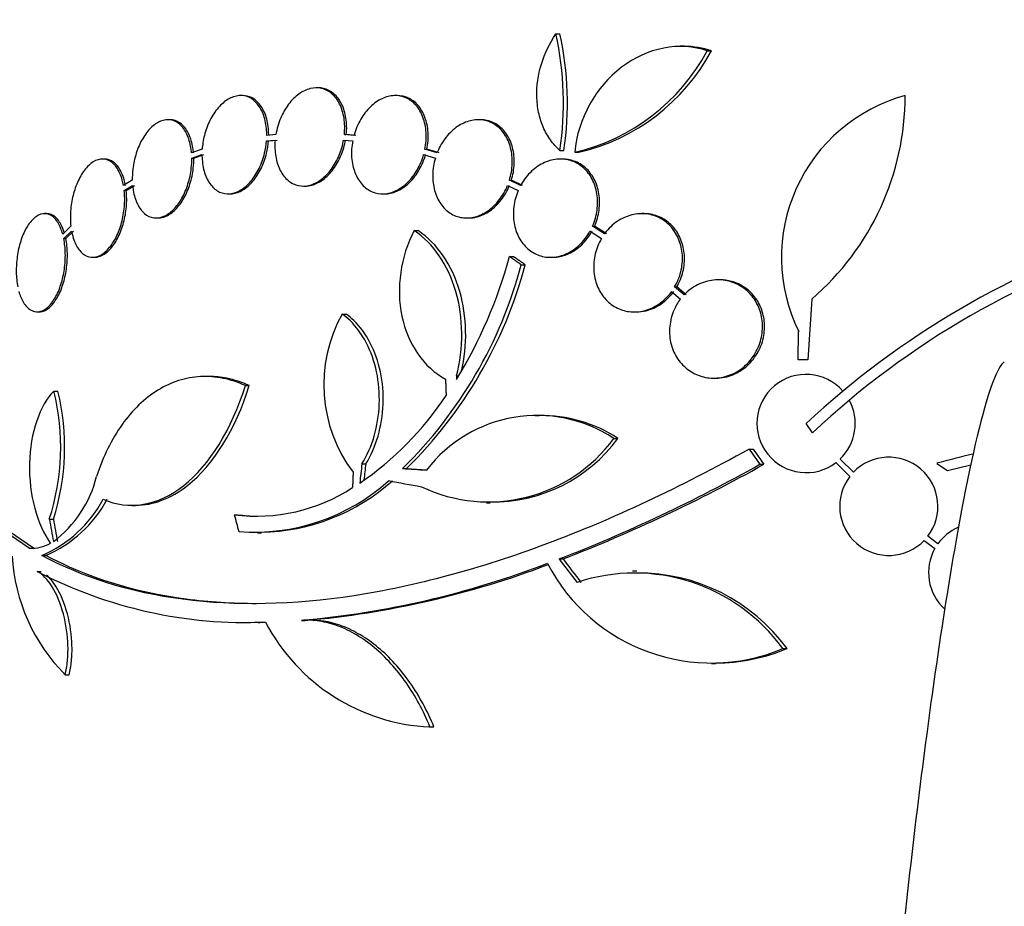
# Model space of a CAD drawing. Units: millimetres. Extents: x 0 to 835, y 0 to 1165.
# Drawn here: x 400 to 418, y 1018 to 1034 of the extents above; entities that cross this region are included whole.
import ezdxf
from ezdxf import colors
from ezdxf.entities.mleader import LeaderData, LeaderLine
from ezdxf.math import Vec2, Vec3

# ---------------------------------------------------------------- set-up
doc = ezdxf.new("R2010")
doc.units = ezdxf.units.MM
doc.layers.add('DV4_Défaut', color=7, linetype='Continuous')
doc.layers.add('Défaut', color=7, linetype='Continuous')

# ---------------------------------------------------------------- blocks, each defined once
blk = doc.blocks.new('_DOT')
at = {"color": 0}
blk.add_line((0, 0), (-1, 0), dxfattribs=at)
at = {"color": 0, "const_width": 0.333}
blk.add_lwpolyline([(-0.1665, 0, 1), (0.1665, 0, 1)], format="xyb", close=True, dxfattribs=at)
blk = doc.blocks.new('SE3')
at = {"layer": 'DV4_Défaut', "color": 7, "linetype": 'Continuous'}
for p, q in [((409.791, 1034.067), (409.865, 1034.067)), ((412.147, 1033.84), (412.071, 1033.84)), ((412.564, 1033.755), (412.641, 1033.755)), ((405.437, 1033.08), (405.401, 1033.08)), ((404.052, 1032.937), (404.016, 1032.937)), ((406.884, 1032.937), (406.848, 1032.937)), ((402.717, 1032.495), (402.68, 1032.495)), ((408.405, 1032.495), (408.369, 1032.495)), ((404.66, 1032.223), (404.493, 1032.206)), ((405.915, 1032.223), (405.951, 1032.223)), ((406.09, 1032.206), (405.915, 1032.223)), ((406.126, 1032.206), (405.951, 1032.223)), ((404.489, 1032.107), (404.647, 1032.123)), ((404.489, 1032.107), (404.525, 1032.107)), ((404.525, 1032.107), (404.683, 1032.123)), ((405.902, 1032.123), (406.068, 1032.107)), ((403.309, 1031.955), (403.115, 1031.89)), ((407.392, 1031.955), (407.428, 1031.955)), ((407.617, 1031.89), (407.392, 1031.955)), ((407.653, 1031.89), (407.428, 1031.955)), ((409.866, 1031.931), (409.94, 1031.931)), ((410.139, 1031.899), (410.213, 1031.899)), ((401.52, 1031.775), (401.483, 1031.775)), ((403.119, 1031.794), (403.306, 1031.856)), ((403.119, 1031.794), (403.156, 1031.794)), ((403.156, 1031.794), (403.342, 1031.856)), ((407.368, 1031.856), (407.583, 1031.794)), ((409.911, 1031.775), (409.874, 1031.775)), ((402.029, 1031.386), (401.869, 1031.289)), ((408.939, 1031.386), (408.976, 1031.386)), ((409.145, 1031.289), (408.939, 1031.386)), ((409.181, 1031.289), (408.976, 1031.386)), ((401.882, 1031.198), (402.034, 1031.29)), ((401.882, 1031.198), (401.918, 1031.198)), ((401.918, 1031.198), (402.071, 1031.29)), ((405.164, 1031.28), (405.2, 1031.28)), ((408.905, 1031.29), (409.101, 1031.198)), ((403.784, 1031.137), (403.82, 1031.137)), ((406.615, 1031.137), (406.651, 1031.137)), ((400.458, 1030.775), (400.421, 1030.775)), ((402.468, 1030.695), (402.504, 1030.695)), ((408.157, 1030.695), (408.193, 1030.695)), ((411.402, 1030.775), (411.365, 1030.775)), ((400.903, 1030.545), (400.754, 1030.401)), ((400.774, 1030.317), (400.917, 1030.454)), ((400.811, 1030.317), (400.954, 1030.454)), ((407.195, 1030.463), (407.266, 1030.463)), ((410.418, 1030.454), (410.625, 1030.318)), ((410.463, 1030.545), (410.5, 1030.545)), ((410.681, 1030.402), (410.463, 1030.545)), ((410.717, 1030.402), (410.5, 1030.545)), ((400.774, 1030.317), (400.811, 1030.317)), ((401.301, 1029.975), (401.338, 1029.975)), ((408.944, 1029.988), (409.016, 1029.988)), ((409.693, 1029.975), (409.729, 1029.975)), ((409.157, 1029.838), (409.23, 1029.838)), ((412.803, 1029.561), (412.765, 1029.561)), ((411.913, 1029.347), (412.075, 1029.21)), ((411.968, 1029.432), (412.005, 1029.432)), ((412.14, 1029.286), (411.968, 1029.432)), ((412.177, 1029.286), (412.005, 1029.432)), ((414.48, 1029.21), (414.408, 1028.098)), ((400.284, 1028.975), (400.321, 1028.975)), ((411.228, 1028.975), (411.265, 1028.975)), ((405.875, 1028.936), (405.946, 1028.936)), ((414.229, 1028.098), (414.24, 1028.614)), ((414.408, 1028.098), (414.229, 1028.098)), ((403.434, 1027.791), (403.364, 1027.791)), ((407.969, 1027.801), (408.009, 1027.801)), ((412.683, 1027.761), (412.72, 1027.761)), ((404.102, 1027.624), (404.173, 1027.624)), ((400.593, 1027.523), (400.666, 1027.523)), ((409.486, 1027.073), (409.412, 1027.073)), ((414.493, 1026.762), (414.376, 1026.93)), ((410.856, 1026.657), (410.929, 1026.657)), ((413.332, 1026.461), (413.407, 1026.461)), ((415.243, 1026.036), (414.999, 1026.28)), ((406.237, 1026.192), (406.308, 1026.192)), ((406.983, 1026.106), (407.054, 1026.106)), ((413.528, 1026.183), (413.604, 1026.183)), ((414.923, 1026.215), (415.178, 1025.96)), ((416.772, 1026.2), (416.967, 1026.067)), ((416.967, 1026.067), (417.395, 1026.172)), ((402.019, 1025.429), (402.091, 1025.429)), ((408.517, 1025.475), (408.589, 1025.475)), ((403.898, 1025.259), (403.969, 1025.259)), ((400.142, 1024.644), (399.455, 1025.116)), ((400.217, 1024.644), (399.531, 1025.116)), ((400.51, 1025.177), (400.583, 1025.177)), ((404.324, 1024.93), (404.394, 1024.93)), ((416.791, 1024.727), (416.606, 1024.865)), ((400.142, 1024.644), (400.217, 1024.644)), ((416.541, 1024.789), (416.737, 1024.643)), ((400.372, 1024.514), (400.446, 1024.514)), ((409.85, 1024.449), (409.923, 1024.449)), ((400.288, 1024.222), (400.362, 1024.222)), ((411.272, 1024.223), (411.198, 1024.223)), ((404.27, 1023.291), (404.337, 1023.291)), ((405.128, 1023.324), (405.2, 1023.324)), ((405.306, 1023.328), (405.234, 1023.328)), ((413.95, 1022.807), (414.027, 1022.807)), ((412.646, 1022.535), (412.722, 1022.535)), ((400.799, 1022.329), (400.873, 1022.329)), ((407.47, 1021.371), (407.557, 1021.371)), ((407.484, 1021.371), (407.557, 1021.371))]:
    blk.add_line(p, q, dxfattribs=at)
for centre, radius, start, end in [((404.108, 1032.797), 5.823, 351.4502, 12.5975), ((404.182, 1032.799), 5.822, 351.4214, 12.5713), ((409.287, 1035.525), 3.725, 283.2318, 331.6327), ((409.36, 1035.531), 3.731, 283.2202, 331.578), ((416.999, 1029.971), 3.074, 105.2064, 206.1819), ((411.279, 1032.937), 4.913, 310.6505, 0), ((425.218, 1015.296), 15.902, 107.5988, 132.9816), ((425.218, 1015.296), 15.7, 106.7944, 133.0875), ((400.441, 1032.326), 8.818, 328.6519, 344.6228), ((401.244, 1031.95), 8.191, 314.4803, 345.0574), ((401.312, 1031.954), 8.196, 314.4733, 345.0359), ((408.198, 1027.641), 2.66, 150.8644, 217.083), ((447.773, 1030.099), 39.871, 183.3034, 183.3937), ((414.376, 1026.93), 0.9, 41.36, 307.4282), ((396.432, 1026.496), 4.285, 342.0771, 13.8672), ((396.497, 1026.496), 4.293, 342.1142, 13.8442), ((402.91, 1030.669), 5.842, 304.2424, 326.472), ((414.376, 1026.93), 0.9, 313.8114, 28.3987), ((409.45, 1024.514), 2.563, 56.7236, 142.4355), ((409.523, 1024.505), 2.571, 56.8406, 90.8564), ((408.555, 1028.354), 2.859, 244.5574, 323.5991), ((408.628, 1028.348), 2.856, 269.2148, 323.6778), ((415.892, 1025.413), 0.9, 322.4741, 136.1365), ((420.455, 1013.026), 13.68, 102.7683, 105.619), ((399.609, 1050.929), 28.392, 291.1446, 299.3576), ((399.661, 1050.997), 28.462, 291.1341, 299.3322), ((399.274, 1026.492), 2.168, 307.2375, 345.8015), ((415.892, 1025.413), 0.9, 142.5183, 316.0923), ((404.307, 1028.447), 3.214, 262.6866, 303.1539), ((404.263, 1028.627), 3.688, 265.6149, 311.9239), ((404.331, 1028.635), 3.696, 270.9678, 311.8679), ((399.472, 1026.624), 2.294, 293.0988, 331.8828), ((399.545, 1026.623), 2.293, 293.1506, 331.9143), ((404.378, 1028.446), 3.214, 262.6858, 268.8988), ((417.52, 1024.2), 0.9, 113.6088, 144.1309), ((400.174, 1025.384), 0.74, 267.5451, 298.8558), ((417.52, 1024.2), 0.9, 150.5126, 227.8117), ((403.16, 1024.685), 3.336, 183.1651, 224.9486), ((403.65, 1039.949), 16.69, 275.0803, 291.0195), ((403.72, 1039.964), 16.706, 275.0825, 290.7928), ((412.641, 1025.928), 3.385, 207.4399, 292.7515), ((404.109, 1031.544), 8.259, 242.4432, 272.5007), ((411.234, 1020.831), 3.359, 36.0401, 108.3162), ((411.308, 1020.825), 3.365, 36.0904, 90.6136), ((404.207, 1031.652), 8.366, 270.89, 271.7972), ((407.648, 1024.954), 3.586, 207.5907, 267.3884), ((412.716, 1025.933), 3.389, 270.089, 292.7406)]:
    blk.add_arc(centre, radius, start, end, dxfattribs=at)
for centre, major_axis, ratio, start_param, end_param in [((429.824, 1031.401), (-19.559, 19.371), 0.575479, 1.266748, 1.279451), ((429.824, 1031.401), (-19.486, 19.298), 0.575479, 1.267605, 1.280359), ((426.48, 1026.606), (-7.136, -27.649), 0.695618, -1.378434, -1.365874), ((426.48, 1026.606), (-7.111, -27.552), 0.695618, -1.378382, -1.367783), ((425.337, 1026.238), (-28.573, 1.06), 0.037043, 0.874596, 0.894307), ((425.337, 1026.238), (-28.473, 1.056), 0.037043, 0.874907, 0.891642), ((425.291, 1026.207), (-28.444, 2.896), 0.100784, 0.870023, 0.897516), ((423.829, 1026.161), (-12.314, 25.712), 0.669742, 1.293807, 1.305253), ((420.015, 1024.886), (-9.675, 25.752), 0.683401, 1.308519, 1.323961), ((420.015, 1024.886), (-9.639, 25.655), 0.683401, 1.308477, 1.323978), ((427.055, 1028.83), (-21.397, 18.726), 0.550019, 1.209112, 1.228951), ((427.055, 1028.83), (-21.321, 18.66), 0.550019, 1.20983, 1.229742)]:
    blk.add_ellipse(centre, major_axis=major_axis, ratio=ratio, start_param=start_param, end_param=end_param, dxfattribs=at)
for points, knots in [([(409.866, 1031.931), (409.801, 1031.989), (409.743, 1032.054), (409.64, 1032.198), (409.595, 1032.278), (409.523, 1032.447), (409.495, 1032.536), (409.456, 1032.723), (409.445, 1032.821), (409.437, 1033.116), (409.467, 1033.32), (409.586, 1033.709), (409.676, 1033.897), (409.791, 1034.067)], [0, 0, 0, 0, 0.125, 0.125, 0.25, 0.25, 0.375, 0.375, 0.5, 0.5, 0.75, 0.75, 1, 1, 1, 1]), ([(412.564, 1033.755), (412.064, 1033.935), (411.462, 1033.813), (410.525, 1033.1), (410.189, 1032.513), (410.139, 1031.899)], [0, 0, 0, 0, 0.5, 0.5, 1, 1, 1, 1]), ([(405.915, 1032.223), (405.926, 1032.325), (405.923, 1032.428), (405.909, 1032.522), (405.894, 1032.617), (405.867, 1032.706), (405.829, 1032.783), (405.792, 1032.858), (405.742, 1032.923), (405.686, 1032.972), (405.63, 1033.02), (405.566, 1033.053), (405.498, 1033.069), (405.431, 1033.084), (405.36, 1033.083), (405.289, 1033.065), (405.218, 1033.048), (405.147, 1033.013), (405.08, 1032.965), (405.013, 1032.917), (404.95, 1032.853), (404.894, 1032.78), (404.838, 1032.706), (404.788, 1032.619), (404.749, 1032.528), (404.708, 1032.431), (404.678, 1032.327), (404.66, 1032.223)], [0, 0, 0, 0, 0.113285, 0.113285, 0.113285, 0.226696, 0.226696, 0.226696, 0.339231, 0.339231, 0.339231, 0.449864, 0.449864, 0.449864, 0.558696, 0.558696, 0.558696, 0.666632, 0.666632, 0.666632, 0.774931, 0.774931, 0.774931, 0.884671, 0.884671, 0.884671, 1, 1, 1, 1]), ([(405.951, 1032.223), (405.962, 1032.325), (405.959, 1032.428), (405.945, 1032.522), (405.93, 1032.617), (405.903, 1032.706), (405.865, 1032.783), (405.828, 1032.858), (405.779, 1032.923), (405.722, 1032.972), (405.666, 1033.02), (405.602, 1033.053), (405.534, 1033.069), (405.503, 1033.076), (405.471, 1033.08), (405.439, 1033.08)], [0, 0, 0, 0, 0.226405, 0.226405, 0.226405, 0.453062, 0.453062, 0.453062, 0.677963, 0.677963, 0.677963, 0.899048, 0.899048, 0.899048, 1, 1, 1, 1]), ([(404.493, 1032.206), (404.493, 1032.225), (404.493, 1032.243), (404.492, 1032.261), (404.489, 1032.36), (404.473, 1032.456), (404.447, 1032.541), (404.421, 1032.626), (404.384, 1032.702), (404.338, 1032.763), (404.292, 1032.824), (404.237, 1032.871), (404.177, 1032.9), (404.118, 1032.929), (404.052, 1032.942), (403.985, 1032.936), (403.92, 1032.931), (403.852, 1032.908), (403.787, 1032.87), (403.722, 1032.832), (403.659, 1032.778), (403.603, 1032.713), (403.547, 1032.648), (403.495, 1032.569), (403.452, 1032.484), (403.409, 1032.398), (403.374, 1032.303), (403.35, 1032.206), (403.329, 1032.123), (403.315, 1032.038), (403.309, 1031.955)], [0, 0, 0, 0, 0.020775, 0.020775, 0.020775, 0.134399, 0.134399, 0.134399, 0.248659, 0.248659, 0.248659, 0.362298, 0.362298, 0.362298, 0.474054, 0.474054, 0.474054, 0.583546, 0.583546, 0.583546, 0.691434, 0.691434, 0.691434, 0.799054, 0.799054, 0.799054, 0.907809, 0.907809, 0.907809, 1, 1, 1, 1]), ([(404.529, 1032.206), (404.529, 1032.225), (404.529, 1032.243), (404.528, 1032.261), (404.525, 1032.36), (404.509, 1032.456), (404.484, 1032.541), (404.457, 1032.626), (404.42, 1032.702), (404.374, 1032.763), (404.328, 1032.824), (404.273, 1032.871), (404.213, 1032.9), (404.163, 1032.925), (404.109, 1032.937), (404.053, 1032.937)], [0, 0, 0, 0, 0.0455189, 0.0455189, 0.0455189, 0.2944044, 0.2944044, 0.2944044, 0.544689, 0.544689, 0.544689, 0.7936078, 0.7936078, 0.7936078, 1, 1, 1, 1]), ([(407.392, 1031.955), (407.412, 1032.056), (407.419, 1032.16), (407.413, 1032.259), (407.407, 1032.358), (407.388, 1032.454), (407.356, 1032.539), (407.325, 1032.623), (407.281, 1032.699), (407.227, 1032.76), (407.175, 1032.819), (407.112, 1032.866), (407.044, 1032.896), (406.977, 1032.926), (406.904, 1032.94), (406.829, 1032.937), (406.755, 1032.934), (406.678, 1032.915), (406.604, 1032.88), (406.53, 1032.845), (406.457, 1032.794), (406.392, 1032.731), (406.325, 1032.667), (406.265, 1032.589), (406.215, 1032.504), (406.164, 1032.416), (406.122, 1032.319), (406.094, 1032.219), (406.093, 1032.215), (406.092, 1032.211), (406.09, 1032.206)], [0, 0, 0, 0, 0.112508, 0.112508, 0.112508, 0.225177, 0.225177, 0.225177, 0.336477, 0.336477, 0.336477, 0.445766, 0.445766, 0.445766, 0.553769, 0.553769, 0.553769, 0.661746, 0.661746, 0.661746, 0.770934, 0.770934, 0.770934, 0.88205, 0.88205, 0.88205, 0.995005, 0.995005, 0.995005, 1, 1, 1, 1]), ([(407.428, 1031.955), (407.448, 1032.056), (407.455, 1032.16), (407.449, 1032.259), (407.444, 1032.358), (407.424, 1032.454), (407.392, 1032.539), (407.361, 1032.623), (407.317, 1032.699), (407.264, 1032.76), (407.211, 1032.819), (407.148, 1032.866), (407.081, 1032.896), (407.019, 1032.923), (406.952, 1032.937), (406.884, 1032.937)], [0, 0, 0, 0, 0.206497, 0.206497, 0.206497, 0.413293, 0.413293, 0.413293, 0.617565, 0.617565, 0.617565, 0.818133, 0.818133, 0.818133, 1, 1, 1, 1]), ([(403.115, 1031.89), (403.112, 1031.921), (403.108, 1031.95), (403.104, 1031.979), (403.089, 1032.071), (403.064, 1032.157), (403.03, 1032.229), (402.995, 1032.302), (402.951, 1032.364), (402.901, 1032.408), (402.851, 1032.453), (402.793, 1032.481), (402.733, 1032.491), (402.673, 1032.501), (402.61, 1032.493), (402.547, 1032.468), (402.486, 1032.443), (402.425, 1032.401), (402.368, 1032.345), (402.312, 1032.29), (402.26, 1032.22), (402.215, 1032.142), (402.17, 1032.064), (402.131, 1031.975), (402.102, 1031.883), (402.072, 1031.789), (402.05, 1031.69), (402.039, 1031.593), (402.031, 1031.523), (402.027, 1031.453), (402.029, 1031.386)], [0, 0, 0, 0, 0.03516, 0.03516, 0.03516, 0.148494, 0.148494, 0.148494, 0.263649, 0.263649, 0.263649, 0.378789, 0.378789, 0.378789, 0.491993, 0.491993, 0.491993, 0.602238, 0.602238, 0.602238, 0.709908, 0.709908, 0.709908, 0.816518, 0.816518, 0.816518, 0.923952, 0.923952, 0.923952, 1, 1, 1, 1]), ([(403.151, 1031.89), (403.148, 1031.921), (403.145, 1031.95), (403.14, 1031.979), (403.125, 1032.071), (403.1, 1032.157), (403.066, 1032.229), (403.032, 1032.302), (402.988, 1032.364), (402.937, 1032.408), (402.887, 1032.453), (402.83, 1032.481), (402.769, 1032.491), (402.753, 1032.494), (402.736, 1032.495), (402.719, 1032.495)], [0, 0, 0, 0, 0.0856978, 0.0856978, 0.0856978, 0.3619422, 0.3619422, 0.3619422, 0.6426437, 0.6426437, 0.6426437, 0.9233068, 0.9233068, 0.9233068, 1, 1, 1, 1]), ([(408.939, 1031.386), (408.97, 1031.484), (408.988, 1031.588), (408.991, 1031.688), (408.995, 1031.789), (408.985, 1031.89), (408.96, 1031.982), (408.937, 1032.073), (408.899, 1032.158), (408.851, 1032.23), (408.803, 1032.3), (408.744, 1032.359), (408.678, 1032.403), (408.612, 1032.446), (408.538, 1032.476), (408.462, 1032.488), (408.385, 1032.501), (408.303, 1032.497), (408.224, 1032.477), (408.143, 1032.457), (408.062, 1032.42), (407.988, 1032.37), (407.911, 1032.318), (407.84, 1032.251), (407.778, 1032.173), (407.716, 1032.094), (407.663, 1032.003), (407.623, 1031.906), (407.621, 1031.901), (407.619, 1031.896), (407.617, 1031.89)], [0, 0, 0, 0, 0.111579, 0.111579, 0.111579, 0.223359, 0.223359, 0.223359, 0.333281, 0.333281, 0.333281, 0.441153, 0.441153, 0.441153, 0.548351, 0.548351, 0.548351, 0.656486, 0.656486, 0.656486, 0.766747, 0.766747, 0.766747, 0.879446, 0.879446, 0.879446, 0.993854, 0.993854, 0.993854, 1, 1, 1, 1]), ([(408.976, 1031.386), (409.006, 1031.484), (409.024, 1031.588), (409.028, 1031.688), (409.031, 1031.789), (409.021, 1031.89), (408.997, 1031.982), (408.973, 1032.073), (408.935, 1032.158), (408.887, 1032.23), (408.84, 1032.3), (408.78, 1032.359), (408.714, 1032.403), (408.649, 1032.446), (408.575, 1032.476), (408.498, 1032.488), (408.468, 1032.493), (408.438, 1032.495), (408.407, 1032.495)], [0, 0, 0, 0, 0.189003, 0.189003, 0.189003, 0.378346, 0.378346, 0.378346, 0.564532, 0.564532, 0.564532, 0.747231, 0.747231, 0.747231, 0.928785, 0.928785, 0.928785, 1, 1, 1, 1]), ([(403.306, 1031.856), (403.306, 1031.838), (403.306, 1031.819), (403.307, 1031.801), (403.312, 1031.702), (403.328, 1031.607), (403.355, 1031.523), (403.382, 1031.439), (403.42, 1031.363), (403.467, 1031.303), (403.514, 1031.244), (403.569, 1031.198), (403.63, 1031.171), (403.69, 1031.143), (403.756, 1031.132), (403.823, 1031.139), (403.888, 1031.146), (403.956, 1031.17), (404.021, 1031.21), (404.085, 1031.249), (404.148, 1031.304), (404.204, 1031.37), (404.26, 1031.436), (404.311, 1031.516), (404.353, 1031.602), (404.395, 1031.689), (404.429, 1031.784), (404.453, 1031.882), (404.471, 1031.956), (404.483, 1032.032), (404.489, 1032.107)], [0, 0, 0, 0, 0.021027, 0.021027, 0.021027, 0.135838, 0.135838, 0.135838, 0.251209, 0.251209, 0.251209, 0.365836, 0.365836, 0.365836, 0.478522, 0.478522, 0.478522, 0.588977, 0.588977, 0.588977, 0.697909, 0.697909, 0.697909, 0.806642, 0.806642, 0.806642, 0.916532, 0.916532, 0.916532, 1, 1, 1, 1]), ([(403.819, 1031.137), (403.832, 1031.137), (403.846, 1031.138), (403.859, 1031.139), (403.924, 1031.146), (403.992, 1031.17), (404.057, 1031.21), (404.121, 1031.249), (404.184, 1031.304), (404.24, 1031.37), (404.296, 1031.437), (404.347, 1031.516), (404.388, 1031.602), (404.431, 1031.689), (404.465, 1031.785), (404.489, 1031.882), (404.507, 1031.956), (404.519, 1032.032), (404.525, 1032.107)], [0, 0, 0, 0, 0.041142, 0.041142, 0.041142, 0.244244, 0.244244, 0.244244, 0.444539, 0.444539, 0.444539, 0.644465, 0.644465, 0.644465, 0.846528, 0.846528, 0.846528, 1, 1, 1, 1]), ([(404.647, 1032.123), (404.638, 1032.021), (404.642, 1031.919), (404.657, 1031.825), (404.673, 1031.731), (404.701, 1031.643), (404.74, 1031.567), (404.779, 1031.493), (404.829, 1031.429), (404.886, 1031.381), (404.942, 1031.335), (405.007, 1031.303), (405.075, 1031.289), (405.142, 1031.275), (405.214, 1031.277), (405.285, 1031.297), (405.355, 1031.315), (405.427, 1031.351), (405.493, 1031.401), (405.559, 1031.45), (405.623, 1031.515), (405.678, 1031.589), (405.733, 1031.665), (405.782, 1031.752), (405.82, 1031.844), (405.857, 1031.933), (405.885, 1032.028), (405.902, 1032.123)], [0, 0, 0, 0, 0.114367, 0.114367, 0.114367, 0.228866, 0.228866, 0.228866, 0.342428, 0.342428, 0.342428, 0.454073, 0.454073, 0.454073, 0.563968, 0.563968, 0.563968, 0.673035, 0.673035, 0.673035, 0.782509, 0.782509, 0.782509, 0.893431, 0.893431, 0.893431, 1, 1, 1, 1]), ([(405.198, 1031.28), (405.239, 1031.28), (405.28, 1031.285), (405.321, 1031.297), (405.391, 1031.315), (405.462, 1031.351), (405.529, 1031.401), (405.595, 1031.45), (405.658, 1031.515), (405.713, 1031.589), (405.769, 1031.665), (405.818, 1031.752), (405.856, 1031.844), (405.893, 1031.933), (405.921, 1032.028), (405.937, 1032.123)], [0, 0, 0, 0, 0.127192, 0.127192, 0.127192, 0.345501, 0.345501, 0.345501, 0.564626, 0.564626, 0.564626, 0.786662, 0.786662, 0.786662, 1, 1, 1, 1]), ([(406.068, 1032.107), (406.049, 1032.006), (406.042, 1031.902), (406.049, 1031.804), (406.057, 1031.705), (406.077, 1031.61), (406.11, 1031.525), (406.142, 1031.442), (406.187, 1031.367), (406.242, 1031.308), (406.295, 1031.249), (406.358, 1031.204), (406.426, 1031.175), (406.494, 1031.147), (406.568, 1031.134), (406.642, 1031.138), (406.717, 1031.142), (406.794, 1031.163), (406.867, 1031.199), (406.941, 1031.235), (407.014, 1031.287), (407.078, 1031.351), (407.144, 1031.416), (407.204, 1031.495), (407.253, 1031.582), (407.301, 1031.666), (407.341, 1031.76), (407.368, 1031.856)], [0, 0, 0, 0, 0.113459, 0.113459, 0.113459, 0.227083, 0.227083, 0.227083, 0.339314, 0.339314, 0.339314, 0.449573, 0.449573, 0.449573, 0.558616, 0.558616, 0.558616, 0.667687, 0.667687, 0.667687, 0.777983, 0.777983, 0.777983, 0.890197, 0.890197, 0.890197, 1, 1, 1, 1]), ([(401.869, 1031.289), (401.862, 1031.325), (401.854, 1031.36), (401.845, 1031.394), (401.821, 1031.477), (401.789, 1031.55), (401.75, 1031.609), (401.71, 1031.669), (401.663, 1031.715), (401.611, 1031.743), (401.559, 1031.77), (401.502, 1031.781), (401.444, 1031.772), (401.387, 1031.764), (401.328, 1031.737), (401.272, 1031.693), (401.217, 1031.65), (401.164, 1031.591), (401.117, 1031.52), (401.072, 1031.451), (401.031, 1031.369), (400.997, 1031.28), (400.965, 1031.194), (400.939, 1031.098), (400.921, 1031.003), (400.904, 1030.906), (400.895, 1030.807), (400.895, 1030.712), (400.894, 1030.655), (400.897, 1030.599), (400.903, 1030.545)], [0, 0, 0, 0, 0.045214, 0.045214, 0.045214, 0.158699, 0.158699, 0.158699, 0.275117, 0.275117, 0.275117, 0.392197, 0.392197, 0.392197, 0.507167, 0.507167, 0.507167, 0.618202, 0.618202, 0.618202, 0.725418, 0.725418, 0.725418, 0.830667, 0.830667, 0.830667, 0.936493, 0.936493, 0.936493, 1, 1, 1, 1]), ([(401.905, 1031.289), (401.899, 1031.325), (401.891, 1031.36), (401.881, 1031.394), (401.858, 1031.477), (401.826, 1031.55), (401.787, 1031.609), (401.747, 1031.669), (401.699, 1031.715), (401.648, 1031.743), (401.608, 1031.764), (401.565, 1031.775), (401.521, 1031.775)], [0, 0, 0, 0, 0.123707, 0.123707, 0.123707, 0.434397, 0.434397, 0.434397, 0.75315, 0.75315, 0.75315, 1, 1, 1, 1]), ([(402.034, 1031.29), (402.037, 1031.26), (402.041, 1031.23), (402.046, 1031.202), (402.061, 1031.11), (402.087, 1031.025), (402.122, 1030.954), (402.157, 1030.881), (402.202, 1030.821), (402.253, 1030.778), (402.303, 1030.735), (402.362, 1030.707), (402.422, 1030.699), (402.482, 1030.69), (402.546, 1030.699), (402.608, 1030.726), (402.669, 1030.752), (402.731, 1030.795), (402.787, 1030.852), (402.843, 1030.908), (402.895, 1030.979), (402.939, 1031.058), (402.984, 1031.137), (403.022, 1031.227), (403.05, 1031.319), (403.079, 1031.413), (403.1, 1031.513), (403.111, 1031.61), (403.117, 1031.672), (403.12, 1031.734), (403.119, 1031.794)], [0, 0, 0, 0, 0.035678, 0.035678, 0.035678, 0.150134, 0.150134, 0.150134, 0.26632, 0.26632, 0.26632, 0.382324, 0.382324, 0.382324, 0.496274, 0.496274, 0.496274, 0.607276, 0.607276, 0.607276, 0.715807, 0.715807, 0.715807, 0.823381, 0.823381, 0.823381, 0.93182, 0.93182, 0.93182, 1, 1, 1, 1]), ([(402.502, 1030.696), (402.549, 1030.696), (402.597, 1030.706), (402.645, 1030.726), (402.706, 1030.752), (402.767, 1030.795), (402.823, 1030.853), (402.879, 1030.908), (402.931, 1030.979), (402.975, 1031.058), (403.02, 1031.137), (403.058, 1031.227), (403.086, 1031.32), (403.116, 1031.413), (403.136, 1031.513), (403.147, 1031.61), (403.154, 1031.672), (403.157, 1031.734), (403.156, 1031.794)], [0, 0, 0, 0, 0.146922, 0.146922, 0.146922, 0.33492, 0.33492, 0.33492, 0.518719, 0.518719, 0.518719, 0.700893, 0.700893, 0.700893, 0.884536, 0.884536, 0.884536, 1, 1, 1, 1]), ([(406.651, 1031.137), (406.66, 1031.137), (406.669, 1031.138), (406.678, 1031.138), (406.753, 1031.142), (406.83, 1031.163), (406.903, 1031.199), (406.977, 1031.235), (407.049, 1031.287), (407.114, 1031.351), (407.18, 1031.416), (407.24, 1031.495), (407.289, 1031.582), (407.337, 1031.666), (407.377, 1031.76), (407.404, 1031.856)], [0, 0, 0, 0, 0.02927, 0.02927, 0.02927, 0.269126, 0.269126, 0.269126, 0.511685, 0.511685, 0.511685, 0.758478, 0.758478, 0.758478, 1, 1, 1, 1]), ([(407.583, 1031.794), (407.554, 1031.696), (407.537, 1031.593), (407.534, 1031.492), (407.532, 1031.391), (407.543, 1031.291), (407.568, 1031.199), (407.593, 1031.109), (407.632, 1031.025), (407.681, 1030.954), (407.729, 1030.885), (407.789, 1030.826), (407.855, 1030.784), (407.921, 1030.741), (407.996, 1030.713), (408.072, 1030.702), (408.15, 1030.69), (408.231, 1030.695), (408.31, 1030.716), (408.391, 1030.737), (408.472, 1030.775), (408.546, 1030.827), (408.622, 1030.879), (408.693, 1030.948), (408.754, 1031.026), (408.814, 1031.105), (408.866, 1031.195), (408.905, 1031.29)], [0, 0, 0, 0, 0.11235, 0.11235, 0.11235, 0.2249, 0.2249, 0.2249, 0.335615, 0.335615, 0.335615, 0.444364, 0.444364, 0.444364, 0.552512, 0.552512, 0.552512, 0.661621, 0.661621, 0.661621, 0.772839, 0.772839, 0.772839, 0.886473, 0.886473, 0.886473, 1, 1, 1, 1]), ([(410.463, 1030.545), (410.504, 1030.638), (410.532, 1030.738), (410.546, 1030.839), (410.56, 1030.94), (410.559, 1031.043), (410.543, 1031.14), (410.528, 1031.235), (410.498, 1031.327), (410.456, 1031.408), (410.415, 1031.487), (410.36, 1031.557), (410.298, 1031.613), (410.235, 1031.669), (410.163, 1031.712), (410.086, 1031.739), (410.008, 1031.767), (409.924, 1031.779), (409.841, 1031.774), (409.755, 1031.77), (409.667, 1031.748), (409.584, 1031.711), (409.499, 1031.673), (409.417, 1031.618), (409.345, 1031.55), (409.272, 1031.481), (409.206, 1031.398), (409.155, 1031.306), (409.151, 1031.3), (409.148, 1031.295), (409.145, 1031.289)], [0, 0, 0, 0, 0.110519, 0.110519, 0.110519, 0.221283, 0.221283, 0.221283, 0.329667, 0.329667, 0.329667, 0.435982, 0.435982, 0.435982, 0.542314, 0.542314, 0.542314, 0.650658, 0.650658, 0.650658, 0.762169, 0.762169, 0.762169, 0.876722, 0.876722, 0.876722, 0.992845, 0.992845, 0.992845, 1, 1, 1, 1]), ([(410.5, 1030.545), (410.54, 1030.638), (410.569, 1030.738), (410.583, 1030.839), (410.596, 1030.94), (410.596, 1031.043), (410.58, 1031.14), (410.565, 1031.235), (410.535, 1031.327), (410.493, 1031.408), (410.451, 1031.487), (410.397, 1031.557), (410.335, 1031.613), (410.272, 1031.669), (410.2, 1031.712), (410.123, 1031.739), (410.056, 1031.763), (409.983, 1031.775), (409.911, 1031.775)], [0, 0, 0, 0, 0.173732, 0.173732, 0.173732, 0.347849, 0.347849, 0.347849, 0.518212, 0.518212, 0.518212, 0.685309, 0.685309, 0.685309, 0.852435, 0.852435, 0.852435, 1, 1, 1, 1]), ([(400.917, 1030.454), (400.921, 1030.431), (400.926, 1030.409), (400.931, 1030.387), (400.952, 1030.301), (400.983, 1030.224), (401.02, 1030.162), (401.059, 1030.099), (401.105, 1030.049), (401.155, 1030.018), (401.206, 1029.986), (401.263, 1029.971), (401.321, 1029.976), (401.378, 1029.98), (401.437, 1030.003), (401.494, 1030.043), (401.549, 1030.082), (401.603, 1030.138), (401.652, 1030.207), (401.699, 1030.273), (401.741, 1030.353), (401.776, 1030.44), (401.811, 1030.525), (401.839, 1030.62), (401.858, 1030.715), (401.877, 1030.811), (401.888, 1030.91), (401.89, 1031.006), (401.891, 1031.071), (401.888, 1031.136), (401.882, 1031.198)], [0, 0, 0, 0, 0.028908, 0.028908, 0.028908, 0.143508, 0.143508, 0.143508, 0.260502, 0.260502, 0.260502, 0.378348, 0.378348, 0.378348, 0.494256, 0.494256, 0.494256, 0.60635, 0.60635, 0.60635, 0.714617, 0.714617, 0.714617, 0.820736, 0.820736, 0.820736, 0.92713, 0.92713, 0.92713, 1, 1, 1, 1]), ([(401.337, 1029.975), (401.352, 1029.975), (401.367, 1029.976), (401.382, 1029.979), (401.439, 1029.988), (401.498, 1030.016), (401.554, 1030.061), (401.609, 1030.104), (401.662, 1030.164), (401.708, 1030.236), (401.754, 1030.306), (401.794, 1030.389), (401.827, 1030.477), (401.859, 1030.565), (401.885, 1030.66), (401.902, 1030.756), (401.918, 1030.853), (401.927, 1030.952), (401.927, 1031.047), (401.926, 1031.098), (401.924, 1031.149), (401.918, 1031.198)], [0, 0, 0, 0, 0.0480832, 0.0480832, 0.0480832, 0.2297617, 0.2297617, 0.2297617, 0.4052193, 0.4052193, 0.4052193, 0.5748755, 0.5748755, 0.5748755, 0.7416519, 0.7416519, 0.7416519, 0.9094103, 0.9094103, 0.9094103, 1, 1, 1, 1]), ([(408.192, 1030.696), (408.243, 1030.696), (408.295, 1030.702), (408.346, 1030.716), (408.427, 1030.737), (408.508, 1030.775), (408.582, 1030.827), (408.658, 1030.879), (408.729, 1030.948), (408.79, 1031.026), (408.85, 1031.104), (408.902, 1031.195), (408.941, 1031.29)], [0, 0, 0, 0, 0.172529, 0.172529, 0.172529, 0.444469, 0.444469, 0.444469, 0.722341, 0.722341, 0.722341, 1, 1, 1, 1]), ([(409.101, 1031.198), (409.061, 1031.105), (409.033, 1031.004), (409.021, 1030.903), (409.008, 1030.803), (409.009, 1030.699), (409.026, 1030.603), (409.042, 1030.508), (409.072, 1030.416), (409.115, 1030.337), (409.157, 1030.258), (409.212, 1030.188), (409.275, 1030.133), (409.338, 1030.078), (409.411, 1030.035), (409.487, 1030.009), (409.565, 1029.982), (409.65, 1029.971), (409.733, 1029.976), (409.819, 1029.982), (409.907, 1030.005), (409.989, 1030.042), (410.074, 1030.081), (410.156, 1030.137), (410.227, 1030.206), (410.3, 1030.275), (410.365, 1030.359), (410.416, 1030.451), (410.417, 1030.452), (410.417, 1030.453), (410.418, 1030.454)], [0, 0, 0, 0, 0.111048, 0.111048, 0.111048, 0.222336, 0.222336, 0.222336, 0.331316, 0.331316, 0.331316, 0.438344, 0.438344, 0.438344, 0.545443, 0.545443, 0.545443, 0.654526, 0.654526, 0.654526, 0.766724, 0.766724, 0.766724, 0.881943, 0.881943, 0.881943, 0.998766, 0.998766, 0.998766, 1, 1, 1, 1]), ([(400.754, 1030.401), (400.743, 1030.438), (400.731, 1030.473), (400.718, 1030.505), (400.689, 1030.578), (400.652, 1030.638), (400.61, 1030.683), (400.568, 1030.729), (400.519, 1030.758), (400.469, 1030.769), (400.417, 1030.781), (400.363, 1030.773), (400.31, 1030.746), (400.258, 1030.72), (400.205, 1030.675), (400.157, 1030.615), (400.111, 1030.556), (400.068, 1030.482), (400.032, 1030.398), (399.998, 1030.318), (399.969, 1030.227), (399.947, 1030.132), (399.927, 1030.04), (399.913, 1029.942), (399.907, 1029.847), (399.901, 1029.751), (399.902, 1029.655), (399.911, 1029.566), (399.916, 1029.519), (399.923, 1029.474), (399.931, 1029.431)], [0, 0, 0, 0, 0.050311, 0.050311, 0.050311, 0.164294, 0.164294, 0.164294, 0.282601, 0.282601, 0.282601, 0.402362, 0.402362, 0.402362, 0.519671, 0.519671, 0.519671, 0.631665, 0.631665, 0.631665, 0.738216, 0.738216, 0.738216, 0.84175, 0.84175, 0.84175, 0.945712, 0.945712, 0.945712, 1, 1, 1, 1]), ([(411.968, 1029.432), (412.018, 1029.517), (412.057, 1029.613), (412.081, 1029.711), (412.105, 1029.81), (412.115, 1029.913), (412.109, 1030.013), (412.103, 1030.111), (412.081, 1030.207), (412.047, 1030.294), (412.013, 1030.38), (411.965, 1030.459), (411.907, 1030.525), (411.849, 1030.592), (411.78, 1030.648), (411.706, 1030.688), (411.628, 1030.73), (411.543, 1030.758), (411.457, 1030.769), (411.368, 1030.78), (411.274, 1030.774), (411.184, 1030.752), (411.091, 1030.729), (411, 1030.688), (410.917, 1030.632), (410.833, 1030.575), (410.755, 1030.501), (410.691, 1030.417), (410.688, 1030.412), (410.684, 1030.407), (410.681, 1030.402)], [0, 0, 0, 0, 0.109455, 0.109455, 0.109455, 0.21921, 0.21921, 0.21921, 0.325956, 0.325956, 0.325956, 0.430572, 0.430572, 0.430572, 0.53598, 0.53598, 0.53598, 0.644654, 0.644654, 0.644654, 0.757785, 0.757785, 0.757785, 0.87478, 0.87478, 0.87478, 0.993264, 0.993264, 0.993264, 1, 1, 1, 1]), ([(400.782, 1030.429), (400.774, 1030.456), (400.765, 1030.481), (400.755, 1030.505), (400.726, 1030.577), (400.689, 1030.638), (400.648, 1030.683), (400.605, 1030.729), (400.556, 1030.758), (400.506, 1030.769), (400.491, 1030.773), (400.475, 1030.774), (400.46, 1030.774)], [0, 0, 0, 0, 0.122262, 0.122262, 0.122262, 0.496024, 0.496024, 0.496024, 0.884016, 0.884016, 0.884016, 1, 1, 1, 1]), ([(412.005, 1029.432), (412.056, 1029.517), (412.095, 1029.613), (412.119, 1029.711), (412.143, 1029.81), (412.152, 1029.913), (412.146, 1030.013), (412.14, 1030.111), (412.118, 1030.207), (412.084, 1030.294), (412.05, 1030.38), (412.002, 1030.459), (411.945, 1030.525), (411.887, 1030.592), (411.818, 1030.648), (411.743, 1030.688), (411.666, 1030.73), (411.581, 1030.758), (411.494, 1030.769), (411.464, 1030.773), (411.434, 1030.774), (411.403, 1030.774)], [0, 0, 0, 0, 0.160356, 0.160356, 0.160356, 0.321151, 0.321151, 0.321151, 0.477522, 0.477522, 0.477522, 0.630761, 0.630761, 0.630761, 0.785165, 0.785165, 0.785165, 0.944368, 0.944368, 0.944368, 1, 1, 1, 1]), ([(407.195, 1030.463), (406.944, 1029.993), (406.861, 1029.41), (407.076, 1028.386), (407.373, 1027.954), (407.769, 1027.745)], [0, 0, 0, 0, 0.5, 0.5, 1, 1, 1, 1]), ([(407.969, 1027.801), (408.103, 1028.311), (408.099, 1028.863), (407.817, 1029.834), (407.545, 1030.233), (407.195, 1030.463)], [0, 0, 0, 0, 0.5, 0.5, 1, 1, 1, 1]), ([(408.06, 1027.88), (408.174, 1028.367), (408.164, 1028.888), (407.889, 1029.834), (407.617, 1030.233), (407.266, 1030.463)], [0, 0, 0, 0, 0.486841, 0.486841, 1, 1, 1, 1]), ([(409.729, 1029.975), (409.743, 1029.975), (409.756, 1029.976), (409.769, 1029.976), (409.856, 1029.982), (409.943, 1030.004), (410.026, 1030.042), (410.11, 1030.081), (410.192, 1030.137), (410.264, 1030.206), (410.337, 1030.275), (410.402, 1030.359), (410.453, 1030.451), (410.453, 1030.452), (410.454, 1030.453), (410.455, 1030.454)], [0, 0, 0, 0, 0.048312, 0.048312, 0.048312, 0.357341, 0.357341, 0.357341, 0.674722, 0.674722, 0.674722, 0.996541, 0.996541, 0.996541, 1, 1, 1, 1]), ([(399.952, 1029.347), (399.961, 1029.311), (399.973, 1029.277), (399.985, 1029.246), (400.015, 1029.173), (400.052, 1029.111), (400.094, 1029.066), (400.137, 1029.02), (400.185, 1028.991), (400.236, 1028.98), (400.287, 1028.968), (400.342, 1028.976), (400.395, 1029.003), (400.448, 1029.029), (400.5, 1029.074), (400.548, 1029.135), (400.594, 1029.193), (400.638, 1029.267), (400.674, 1029.351), (400.708, 1029.431), (400.738, 1029.522), (400.759, 1029.617), (400.78, 1029.709), (400.793, 1029.807), (400.799, 1029.903), (400.805, 1029.999), (400.803, 1030.095), (400.794, 1030.184), (400.789, 1030.23), (400.782, 1030.275), (400.774, 1030.317)], [0, 0, 0, 0, 0.048998, 0.048998, 0.048998, 0.164183, 0.164183, 0.164183, 0.28277, 0.28277, 0.28277, 0.402614, 0.402614, 0.402614, 0.519814, 0.519814, 0.519814, 0.631735, 0.631735, 0.631735, 0.738423, 0.738423, 0.738423, 0.84225, 0.84225, 0.84225, 0.946482, 0.946482, 0.946482, 1, 1, 1, 1]), ([(400.319, 1028.975), (400.356, 1028.975), (400.394, 1028.984), (400.432, 1029.003), (400.484, 1029.029), (400.537, 1029.074), (400.585, 1029.135), (400.631, 1029.193), (400.674, 1029.267), (400.711, 1029.351), (400.745, 1029.431), (400.774, 1029.522), (400.796, 1029.617), (400.816, 1029.709), (400.83, 1029.807), (400.836, 1029.903), (400.842, 1029.999), (400.84, 1030.095), (400.831, 1030.184), (400.826, 1030.23), (400.819, 1030.275), (400.811, 1030.317)], [0, 0, 0, 0, 0.124139, 0.124139, 0.124139, 0.296008, 0.296008, 0.296008, 0.460107, 0.460107, 0.460107, 0.616505, 0.616505, 0.616505, 0.768693, 0.768693, 0.768693, 0.921477, 0.921477, 0.921477, 1, 1, 1, 1]), ([(410.625, 1030.318), (410.575, 1030.232), (410.536, 1030.136), (410.513, 1030.038), (410.489, 1029.939), (410.479, 1029.836), (410.486, 1029.736), (410.492, 1029.639), (410.513, 1029.542), (410.548, 1029.455), (410.582, 1029.369), (410.63, 1029.29), (410.687, 1029.224), (410.745, 1029.157), (410.814, 1029.101), (410.889, 1029.06), (410.966, 1029.018), (411.051, 1028.991), (411.137, 1028.98), (411.226, 1028.969), (411.32, 1028.975), (411.409, 1028.997), (411.502, 1029.02), (411.594, 1029.061), (411.676, 1029.117), (411.76, 1029.174), (411.838, 1029.248), (411.902, 1029.333), (411.906, 1029.337), (411.909, 1029.342), (411.913, 1029.347)], [0, 0, 0, 0, 0.109417, 0.109417, 0.109417, 0.219126, 0.219126, 0.219126, 0.325944, 0.325944, 0.325944, 0.430736, 0.430736, 0.430736, 0.536281, 0.536281, 0.536281, 0.644952, 0.644952, 0.644952, 0.757958, 0.757958, 0.757958, 0.874833, 0.874833, 0.874833, 0.993343, 0.993343, 0.993343, 1, 1, 1, 1]), ([(412.075, 1029.21), (412.028, 1029.15), (411.988, 1029.083), (411.957, 1029.012), (411.915, 1028.918), (411.888, 1028.815), (411.878, 1028.712), (411.868, 1028.614), (411.873, 1028.514), (411.894, 1028.419), (411.905, 1028.368), (411.921, 1028.317), (411.941, 1028.27), (411.977, 1028.18), (412.029, 1028.098), (412.091, 1028.028), (412.152, 1027.959), (412.226, 1027.901), (412.305, 1027.857), (412.386, 1027.813), (412.476, 1027.783), (412.567, 1027.77), (412.663, 1027.756), (412.763, 1027.76), (412.859, 1027.781), (412.958, 1027.803), (413.055, 1027.843), (413.143, 1027.9), (413.231, 1027.957), (413.312, 1028.032), (413.378, 1028.118), (413.442, 1028.202), (413.494, 1028.299), (413.528, 1028.401), (413.56, 1028.497), (413.577, 1028.601), (413.578, 1028.703), (413.578, 1028.799), (413.563, 1028.897), (413.534, 1028.987), (413.505, 1029.076), (413.462, 1029.16), (413.409, 1029.233), (413.355, 1029.306), (413.289, 1029.371), (413.216, 1029.421), (413.14, 1029.474), (413.054, 1029.513), (412.966, 1029.536), (412.873, 1029.56), (412.775, 1029.567), (412.679, 1029.557), (412.58, 1029.546), (412.48, 1029.516), (412.388, 1029.47), (412.298, 1029.424), (412.212, 1029.361), (412.14, 1029.286)], [0, 0, 0, 0, 0.041206, 0.041206, 0.041206, 0.095925, 0.095925, 0.095925, 0.147769, 0.147769, 0.147769, 0.175581, 0.175581, 0.175581, 0.228099, 0.228099, 0.228099, 0.280493, 0.280493, 0.280493, 0.334778, 0.334778, 0.334778, 0.391919, 0.391919, 0.391919, 0.451035, 0.451035, 0.451035, 0.510205, 0.510205, 0.510205, 0.56727, 0.56727, 0.56727, 0.621106, 0.621106, 0.621106, 0.672266, 0.672266, 0.672266, 0.722449, 0.722449, 0.722449, 0.773559, 0.773559, 0.773559, 0.82704, 0.82704, 0.82704, 0.883464, 0.883464, 0.883464, 0.942226, 0.942226, 0.942226, 1, 1, 1, 1]), ([(412.72, 1027.761), (412.776, 1027.761), (412.832, 1027.767), (412.888, 1027.779), (412.987, 1027.8), (413.085, 1027.84), (413.173, 1027.895), (413.262, 1027.951), (413.344, 1028.025), (413.41, 1028.111), (413.475, 1028.194), (413.528, 1028.291), (413.563, 1028.392), (413.596, 1028.489), (413.614, 1028.592), (413.615, 1028.694), (413.616, 1028.791), (413.602, 1028.889), (413.574, 1028.98), (413.546, 1029.069), (413.504, 1029.153), (413.452, 1029.226), (413.398, 1029.301), (413.332, 1029.366), (413.26, 1029.417), (413.184, 1029.47), (413.099, 1029.51), (413.011, 1029.534), (412.944, 1029.552), (412.873, 1029.561), (412.802, 1029.561)], [0, 0, 0, 0, 0.064594, 0.064594, 0.064594, 0.180603, 0.180603, 0.180603, 0.296845, 0.296845, 0.296845, 0.409043, 0.409043, 0.409043, 0.514897, 0.514897, 0.514897, 0.615405, 0.615405, 0.615405, 0.713882, 0.713882, 0.713882, 0.814085, 0.814085, 0.814085, 0.918898, 0.918898, 0.918898, 1, 1, 1, 1]), ([(411.264, 1028.975), (411.325, 1028.975), (411.386, 1028.982), (411.446, 1028.997), (411.539, 1029.02), (411.63, 1029.061), (411.713, 1029.117), (411.797, 1029.174), (411.875, 1029.248), (411.939, 1029.333), (411.943, 1029.337), (411.946, 1029.342), (411.95, 1029.347)], [0, 0, 0, 0, 0.237531, 0.237531, 0.237531, 0.605638, 0.605638, 0.605638, 0.978922, 0.978922, 0.978922, 1, 1, 1, 1]), ([(406.237, 1026.192), (406.331, 1026.342), (406.408, 1026.517), (406.462, 1026.701), (406.515, 1026.886), (406.547, 1027.085), (406.555, 1027.284), (406.562, 1027.482), (406.545, 1027.684), (406.506, 1027.874), (406.466, 1028.063), (406.403, 1028.245), (406.32, 1028.404), (406.238, 1028.564), (406.135, 1028.705), (406.02, 1028.816), (405.973, 1028.861), (405.925, 1028.901), (405.875, 1028.936)], [0, 0, 0, 0, 0.185286, 0.185286, 0.185286, 0.370654, 0.370654, 0.370654, 0.556022, 0.556022, 0.556022, 0.741376, 0.741376, 0.741376, 0.926704, 0.926704, 0.926704, 1, 1, 1, 1]), ([(406.308, 1026.192), (406.402, 1026.342), (406.479, 1026.517), (406.532, 1026.701), (406.586, 1026.886), (406.618, 1027.085), (406.625, 1027.284), (406.633, 1027.482), (406.616, 1027.684), (406.577, 1027.874), (406.537, 1028.063), (406.473, 1028.245), (406.391, 1028.404), (406.309, 1028.564), (406.206, 1028.705), (406.09, 1028.816), (406.044, 1028.861), (405.996, 1028.901), (405.946, 1028.936)], [0, 0, 0, 0, 0.185287, 0.185287, 0.185287, 0.370654, 0.370654, 0.370654, 0.556023, 0.556023, 0.556023, 0.741377, 0.741377, 0.741377, 0.926705, 0.926705, 0.926705, 1, 1, 1, 1]), ([(421.143, 1028.422), (421.072, 1028.42), (420.816, 1028.226), (420.266, 1026.846), (419.486, 1023.286), (418.706, 1017.985), (418.026, 1011.236), (417.545, 1003.525), (417.363, 998.012), (417.363, 996.986)], [0, 0, 0, 0, 0.0664033, 0.2220027, 0.3776022, 0.5332016, 0.6888011, 0.8444005, 1, 1, 1, 1]), ([(418.008, 1028.06), (417.945, 1028.012), (417.732, 1027.631), (417.276, 1025.821), (416.645, 1021.917), (416.182, 1018), (415.948, 1015.609), (415.909, 1015.196)], [0, 0, 0, 0, 0.132241, 0.403029, 0.673817, 0.944606, 1, 1, 1, 1]), ([(404.102, 1027.624), (403.966, 1027.685), (403.83, 1027.73), (403.553, 1027.785), (403.414, 1027.796), (403.143, 1027.781), (403.01, 1027.757), (402.748, 1027.674), (402.619, 1027.615), (402.376, 1027.466), (402.261, 1027.376), (402.041, 1027.165), (401.936, 1027.043), (401.746, 1026.776), (401.66, 1026.63), (401.504, 1026.313), (401.435, 1026.141), (401.376, 1025.96)], [0, 0, 0, 0, 0.125, 0.125, 0.25, 0.25, 0.375, 0.375, 0.5, 0.5, 0.625, 0.625, 0.75, 0.75, 0.875, 0.875, 1, 1, 1, 1]), ([(404.173, 1027.624), (404.036, 1027.686), (403.899, 1027.73), (403.653, 1027.78), (403.543, 1027.791), (403.434, 1027.791)], [0, 0, 0, 0, 0.5576694, 0.5576694, 1, 1, 1, 1]), ([(401.496, 1025.543), (401.964, 1025.333), (402.499, 1025.421), (403.443, 1026.167), (403.853, 1026.823), (404.102, 1027.624)], [0, 0, 0, 0, 0.5, 0.5, 1, 1, 1, 1]), ([(402.091, 1025.432), (402.411, 1025.433), (402.739, 1025.555), (403.513, 1026.166), (403.924, 1026.823), (404.173, 1027.624)], [0, 0, 0, 0, 0.390654, 0.390654, 1, 1, 1, 1]), ([(400.593, 1027.523), (400.334, 1027.27), (400.159, 1026.763), (400.132, 1025.635), (400.284, 1025.067), (400.532, 1024.735)], [0, 0, 0, 0, 0.5, 0.5, 1, 1, 1, 1]), ([(413.332, 1026.461), (412.068, 1025.76), (410.833, 1025.178), (408.407, 1024.27), (407.209, 1023.946), (404.98, 1023.606), (403.926, 1023.583), (401.99, 1023.836), (401.128, 1024.108), (400.372, 1024.514)], [0, 0, 0, 0, 0.25, 0.25, 0.5, 0.5, 0.75, 0.75, 1, 1, 1, 1]), ([(404.308, 1023.629), (403.863, 1023.629), (403.433, 1023.656), (402.053, 1023.839), (401.195, 1024.111), (400.446, 1024.514)], [0, 0, 0, 0, 0.299732, 0.299732, 1, 1, 1, 1]), ([(400.799, 1022.329), (400.818, 1022.407), (400.832, 1022.49), (400.85, 1022.668), (400.853, 1022.763), (400.846, 1023.051), (400.817, 1023.254), (400.717, 1023.63), (400.645, 1023.802), (400.478, 1024.071), (400.384, 1024.169), (400.288, 1024.222)], [0, 0, 0, 0, 0.125, 0.125, 0.25, 0.25, 0.5, 0.5, 0.75, 0.75, 1, 1, 1, 1]), ([(400.873, 1022.329), (400.892, 1022.407), (400.906, 1022.49), (400.924, 1022.668), (400.927, 1022.763), (400.919, 1023.051), (400.891, 1023.254), (400.79, 1023.63), (400.718, 1023.802), (400.58, 1024.026), (400.52, 1024.099), (400.458, 1024.154)], [0, 0, 0, 0, 0.136463, 0.136463, 0.272927, 0.272927, 0.545854, 0.545854, 0.818781, 0.818781, 1, 1, 1, 1]), ([(407.484, 1021.371), (407.365, 1021.665), (407.219, 1021.936), (406.872, 1022.432), (406.677, 1022.647), (406.361, 1022.912), (406.251, 1022.99), (406.03, 1023.122), (405.918, 1023.177), (405.69, 1023.262), (405.575, 1023.292), (405.349, 1023.327), (405.238, 1023.332), (405.128, 1023.324)], [0, 0, 0, 0, 0.25, 0.25, 0.5, 0.5, 0.625, 0.625, 0.75, 0.75, 0.875, 0.875, 1, 1, 1, 1]), ([(407.557, 1021.371), (407.437, 1021.665), (407.291, 1021.936), (406.943, 1022.432), (406.749, 1022.647), (406.432, 1022.912), (406.322, 1022.99), (406.101, 1023.122), (405.989, 1023.177), (405.762, 1023.262), (405.646, 1023.292), (405.456, 1023.322), (405.38, 1023.328), (405.304, 1023.328)], [0, 0, 0, 0, 0.2603289, 0.2603289, 0.5206577, 0.5206577, 0.6508222, 0.6508222, 0.7809866, 0.7809866, 0.911151, 0.911151, 1, 1, 1, 1])]:
    blk.add_open_spline(points, degree=3, knots=knots, dxfattribs=at)
for points, degree in [([(412.641, 1033.755), (412.483, 1033.812), (412.316, 1033.839), (412.147, 1033.839)], 3), ([(409.157, 1029.838), (409.05, 1029.913), (408.944, 1029.988)], 2), ([(409.23, 1029.838), (409.122, 1029.913), (409.016, 1029.988)], 2), ([(407.769, 1027.745), (407.774, 1027.594), (407.78, 1027.442)], 2), ([(406.076, 1026.037), (406.07, 1025.896), (406.065, 1025.756)], 2)]:
    blk.add_open_spline(points, degree=degree, dxfattribs=at)

msp = doc.modelspace()

# ---------------------------------------------------------------- block references
at = {"layer": 'Défaut'}
msp.add_blockref('SE3', (0, 0), dxfattribs=at)

# ---------------------------------------------------------------- leaders
at = {"layer": 'Défaut', "color": 7, "linetype": 'Continuous'}
ml = msp.add_multileader_mtext('Standard', dxfattribs=at)
ml.set_content('{\\pxsm0.9;\\fSolid Edge ISO|b1||i0||c0|p34;\\W1.;01/02/2018\\P}', color=256)
ml.set_leader_properties()
ml.set_arrow_properties(name='DOT')
ml.build(insert=Vec2(0, 0))
ml.multileader.update_dxf_attribs({"leader_type": 0, "dogleg_length": 0, "arrow_head_size": 12})
ctx = ml.context
ctx.base_point, ctx.char_height, ctx.arrow_head_size, ctx.landing_gap_size = Vec3(747.016, 1157.46), 12, 12, 4.2
notes = []
notes.append((ctx, [(0, (0, 0, 0), (0, 0), (1, 0), 1, [])]))
ctx.mtext.insert = Vec3(749.016, 1163.58)
for ctx, leaders in notes:
    for number, flags, end, landing, length, lines in leaders:
        leader = LeaderData()
        leader.index, (leader.has_last_leader_line, leader.has_dogleg_vector, leader.attachment_direction) = number, flags
        leader.last_leader_point, leader.dogleg_vector, leader.dogleg_length = Vec3(end), Vec3(landing), length
        for number, points, colour, breaks in lines:
            line = LeaderLine()
            line.index, line.vertices, line.color, line.breaks = number, Vec3.list(points), colors.encode_raw_color(colour), breaks
            leader.lines.append(line)
        ctx.leaders.append(leader)

doc.saveas('drawing.dxf')
